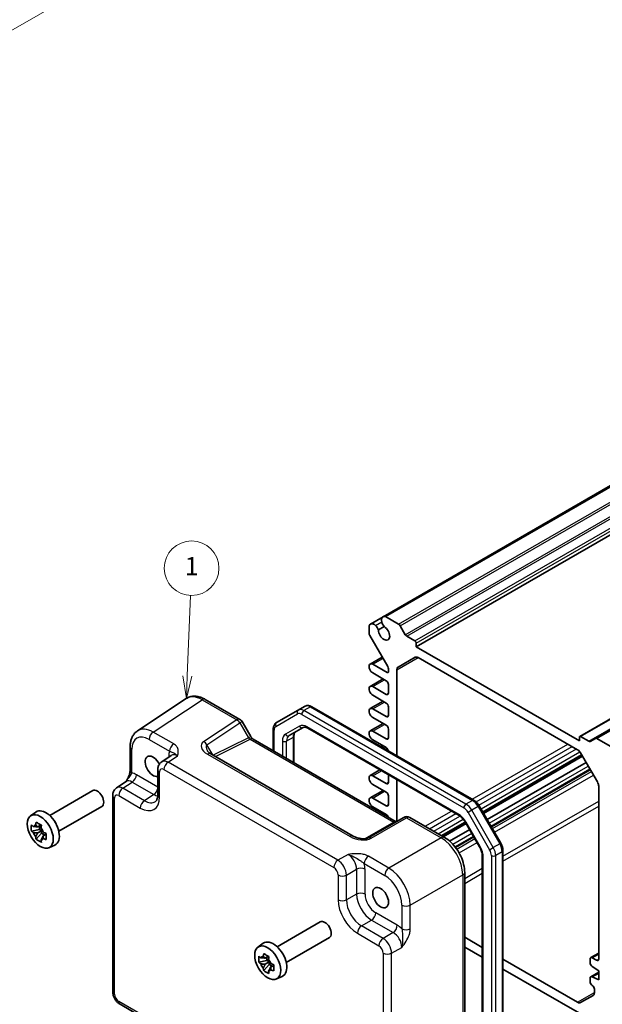
# Model space of a CAD drawing. Units: millimetres. Extents: x 22 to 3180, y 12 to 714.
# Drawn here: x 266 to 362, y 153 to 316 of the extents above; entities that cross this region are included whole.
import ezdxf

# ---------------------------------------------------------------- set-up
doc = ezdxf.new("R2010")
doc.units = ezdxf.units.MM
doc.header["$LTSCALE"] = 1.5
doc.layers.get('Defpoints').update_dxf_attribs({"lineweight": 25})
for name, color, linetype, lineweight in [('Dimension (ISO)', 7, 'Continuous', 18), ('Visible (ISO)', 7, 'Continuous', 35), ('Visible Narrow (ISO)', 7, 'Continuous', 25)]:
    doc.layers.add(name, color=color, linetype=linetype, lineweight=lineweight)
doc.layers.add('Symbol (TK)', color=100, linetype='Continuous', lineweight=18, true_color=0x00ff3f)
doc.styles.add('Note Text (TK)', font='MS PGothic.ttf')
doc.styles.add('Note Text (TK2)', font='MS PGothic.ttf')
doc.dimstyles.new('Default - Method 1b (TK)', dxfattribs={"dimscale": 1.5, "dimtxt": 2.5, "dimasz": 2.5, "dimexe": 1, "dimexo": 1.5, "dimgap": 1, "dimtad": 1, "dimtoh": 1, "dimrnd": 1e-08, "dimdsep": 46, "dimtxsty": 'Note Text (TK)', "dimcen": 0.09, "dimdle": 5, "dimclrd": 100, "dimclre": 100, "dimclrt": 7, "dimadec": 1, "dimazin": 1, "dimtfac": 1, "dimtmove": 0, "dimatfit": 3, "dimfxl": 1, "dimtolj": 1, "dimlwd": -1, "dimlwe": -1, "dimarcsym": 0})

# ---------------------------------------------------------------- blocks, each defined once
blk = doc.blocks.new('バルーン1')
at = {"layer": 'Symbol (TK)', "color": 100, "true_color": 0x00ff40}
for p, q in [((195.83, 138.38), (196.19, 147.22)), ((195.33, 138.4), (195.73, 135.88)), ((195.83, 138.38), (195.73, 135.88)), ((195.73, 135.88), (196.33, 138.36))]:
    blk.add_line(p, q, dxfattribs=at)
at = {"layer": 'Symbol (TK)'}
blk.add_circle((196.31, 150.21), 3, dxfattribs=at)
at = {"layer": 'Symbol (TK)', "color": 7, "insert": (196.31, 150.18), "char_height": 2, "attachment_point": 5, "style": 'Note Text (TK2)'}
blk.add_mtext('1', dxfattribs=at)
blk = doc.blocks.new('*D11')
at = {"layer": 'Defpoints', "color": 0, "transparency": 16777216}
for p in [(234.63, 351.23), (217.22, 341.18), (261.98, 312.34)]:
    blk.add_point(p, dxfattribs=at)
at = {"layer": 'Dimension (ISO)', "color": 100, "transparency": 16777216}
for p, q in [((219.54, 342.52), (236.18, 352.12)), ((281.43, 327.21), (237.97, 349.52)), ((264.3, 313.68), (286.31, 326.39))]:
    blk.add_line(p, q, dxfattribs=at)
for points in [[(238.25, 350.07), (237.68, 348.96), (234.63, 351.23)], [(281.72, 327.77), (281.15, 326.65), (284.77, 325.5)]]:
    blk.add_solid(points, dxfattribs=at)
at = {"layer": 'Dimension (ISO)', "color": 7, "transparency": 16777216, "insert": (253.96, 344.65), "char_height": 3.75, "attachment_point": 4, "rotation": 332.8301, "style": 'Note Text (TK)'}
blk.add_mtext('\\A1;{\\H0.787x;\\Q32.83;\\W0.822;65.8}', dxfattribs=at)

msp = doc.modelspace()

# ---------------------------------------------------------------- linework, layer by layer
at = {"layer": 'Visible (ISO)'}
for p, q in [((325.9997, 217.3295), (491.4627, 312.8596)), ((326.3863, 217.3616), (491.8492, 312.8917)), ((331.4683, 212.3862), (496.9313, 307.9163)), ((358.4005, 197.5817), (523.8635, 293.1118)), ((360.9925, 197.2621), (526.4555, 292.7922)), ((323.9112, 216.1237), (325.9997, 217.3295)), ((328.5641, 216.1042), (326.3863, 217.3616)), ((323.6901, 215.805), (323.6901, 214.5966)), ((323.7937, 214.2481), (326.7686, 209.0955)), ((325.2386, 215.1397), (326.1882, 215.6879)), ((329.6677, 214.3619), (328.8141, 215.8403)), ((331.2562, 213.3252), (329.9177, 214.098)), ((331.4683, 212.3862), (331.4683, 212.9578)), ((358.3384, 196.8728), (331.4683, 212.3862)), ((323.8714, 209.5208), (325.8601, 210.669)), ((326.66, 208.12), (324.3089, 209.4775)), ((328.4934, 209.0357), (331.2612, 210.6337)), ((331.7612, 210.5841), (358.0455, 195.4089)), ((324.3089, 208.0486), (326.5186, 206.7728)), ((326.8721, 208.747), (326.8721, 208.2425)), ((328.2863, 194.3883), (328.2863, 208.5779)), ((323.8714, 205.8466), (325.9971, 207.0739)), ((326.8721, 206.1604), (326.8721, 204.7316)), ((326.5186, 204.5274), (324.3089, 205.8032)), ((293.5882, 203.8218), (285.5357, 198.4998)), ((296.7071, 203.6975), (302.4263, 200.3955)), ((323.8714, 202.1723), (325.9971, 203.3996)), ((324.3089, 204.3744), (326.5186, 203.0986)), ((312.0122, 201.9359), (308.4566, 199.8831)), ((313.0729, 202.5483), (312.0122, 201.9359)), ((314.2729, 202.479), (340.9613, 187.0704)), ((326.5186, 200.8532), (324.3089, 202.129)), ((326.8721, 202.4862), (326.8721, 201.0573)), ((302.7923, 200.0295), (304.1994, 197.5924)), ((323.8714, 198.4981), (325.9971, 199.7254)), ((324.3089, 200.7001), (326.5186, 199.4243)), ((307.9166, 195.2415), (307.9166, 198.8092)), ((310.5279, 197.7303), (312.8409, 199.0657)), ((313.5909, 198.9419), (338.522, 184.5479)), ((326.5186, 197.179), (324.3089, 198.4548)), ((326.8721, 198.812), (326.8721, 197.3831)), ((304.5847, 197.1652), (328.1792, 183.5429)), ((311.3208, 197.6313), (311.3208, 193.2761)), ((324.3089, 197.0259), (326.5186, 195.7501)), ((358.3384, 197.4443), (358.3384, 196.8728)), ((359.889, 196.794), (358.5505, 197.5668)), ((360.9925, 197.2621), (360.139, 196.7693)), ((363.4204, 195.9799), (361.2425, 197.2373)), ((284.3279, 195.8775), (284.3279, 191.9704)), ((325.7016, 195.8806), (325.9971, 196.0512)), ((358.5455, 194.8811), (361.3132, 190.0872)), ((291.1062, 194.4552), (289.5376, 193.4185)), ((321.0796, 181.176), (297.6022, 194.7307)), ((342.4756, 185.055), (358.7828, 194.47)), ((342.5615, 184.9063), (358.8687, 194.3212)), ((343.1448, 183.8959), (359.4521, 193.3108)), ((288.8992, 192.1373), (288.8992, 188.0373)), ((323.8714, 191.1496), (325.4794, 192.0781)), ((343.8368, 182.6974), (360.144, 192.1123)), ((282.1002, 189.1245), (283.6688, 190.1612)), ((326.5186, 189.8305), (324.3089, 191.1063)), ((326.8721, 191.274), (326.8721, 190.0346)), ((328.2863, 183.6047), (328.2863, 190.4575)), ((271.08, 184.5603), (278.1803, 188.6596)), ((323.8714, 187.4754), (325.9971, 188.7027)), ((324.3089, 189.6774), (326.5186, 188.4016)), ((361.5203, 189.3902), (361.5203, 160.9061)), ((281.4618, 155.5292), (281.4618, 187.8433)), ((326.5186, 186.1563), (324.3089, 187.4321)), ((326.8721, 187.7893), (326.8721, 186.3604)), ((267.9166, 184.5011), (268.7756, 185.1281)), ((272.58, 181.9622), (279.6803, 186.0616)), ((324.3089, 186.0032), (326.5186, 184.7274)), ((325.8016, 184.9156), (325.9971, 185.0285)), ((341.8443, 186.1484), (345.4, 179.9899)), ((329.3976, 184.2463), (323.5432, 180.8663)), ((330.3976, 184.2463), (336.1168, 180.9443)), ((335.7363, 181.164), (339.5989, 183.3942)), ((339.589, 183.4114), (341.9019, 179.4052)), ((269.3797, 182.2711), (268.0716, 181.9962)), ((269.636, 183.0016), (269.1098, 182.6978)), ((269.1098, 181.6908), (269.7473, 182.0588)), ((269.3797, 182.8536), (269.3797, 182.2711)), ((269.7473, 182.0588), (269.3797, 182.2711)), ((269.7473, 181.6343), (269.7473, 182.0588)), ((335.908, 181.0649), (339.6848, 183.2454)), ((336.9693, 180.3304), (340.2682, 182.235)), ((268.8552, 180.639), (269.7473, 181.6343)), ((269.7473, 181.6343), (270.2518, 181.3431)), ((270.5081, 181.4911), (269.9819, 181.1873)), ((337.9358, 179.2904), (340.9601, 181.0365)), ((270.9471, 179.2522), (271.9195, 179.6826)), ((345.7569, 178.7642), (345.7569, 144.681)), ((342.3527, 177.9129), (342.3527, 145.859)), ((339.4435, 175.1823), (339.4435, 129.6758)), ((308.5566, 162.9231), (315.6569, 167.0225)), ((310.0566, 160.325), (317.1569, 164.4244)), ((342.3527, 162.8278), (339.4435, 164.5074)), ((305.3933, 162.864), (306.2522, 163.491)), ((339.4435, 162.8744), (342.3527, 161.1948)), ((307.1127, 161.3644), (306.5865, 161.0606)), ((306.8564, 161.2164), (306.8564, 160.6339)), ((358.0455, 153.7676), (345.7569, 160.8624)), ((360.1061, 160.9061), (360.1061, 160.2937)), ((360.2097, 161.135), (361.5203, 161.8917)), ((361.1668, 160.702), (360.4597, 161.1102)), ((306.8564, 160.6339), (305.5483, 160.359)), ((306.3319, 159.0018), (307.224, 159.9972)), ((306.5865, 160.0536), (307.224, 160.4217)), ((307.224, 160.4217), (306.8564, 160.6339)), ((307.224, 159.9972), (307.224, 160.4217)), ((307.224, 159.9972), (307.7285, 159.7059)), ((307.9848, 159.8539), (307.4586, 159.5501)), ((345.7569, 159.2294), (358.3384, 151.9655)), ((360.4597, 159.6814), (361.5203, 158.9465)), ((308.4237, 157.6151), (309.3962, 158.0455)), ((360.1061, 157.7626), (360.1061, 157.1502)), ((360.2097, 157.9915), (361.5203, 158.7482)), ((360.4597, 157.9667), (361.5203, 158.5791)), ((361.5203, 157.4768), (360.4597, 157.9667)), ((361.5203, 158.9465), (361.5203, 157.4768)), ((360.8132, 155.9255), (360.8132, 155.3655)), ((360.6061, 154.9078), (358.5455, 153.718)), ((282.6684, 153.4392), (286.2191, 151.3892))]:
    msp.add_line(p, q, dxfattribs=at)
for centre, start, end in [((301.9263, 199.5295), 30, 60), ((329.8976, 183.3803), 60, 120)]:
    msp.add_arc(centre, 1, start, end, dxfattribs=at)
for centre, major_axis, start_param, end_param in [((324.5104, 215.0859), (-0.5992, 1.0378), 5.22780151, 6.81497033), ((324.5305, 215.13), (-0.5625, 0.9743), 4.40003276, 5.23598776), ((326.5989, 216.2917), (-0.5992, 1.0378), 5.75140029, 7.3385691), ((326.5506, 216.2963), (0.5625, -0.9743), 4.1887902, 5.0247452), ((328.5641, 215.6959), (-0.25, 0.433), 4.71238898, 5.49778714), ((324.0437, 214.3924), (0.25, -0.433), 3.92699082, 4.71238898), ((326.165, 214.6316), (0.6553, -1.1349), 3.95199293, 8.61437768), ((329.9177, 214.5062), (-0.25, 0.433), 1.57079633, 2.35619449), ((331.2562, 213.0803), (-0.15, 0.2598), 3.92699082, 5.49778714), ((324.3089, 208.763), (-0.4375, 0.7578), 5.49778714, 8.6393798), ((331.7612, 209.7676), (-0.5, 0.866), 5.49778714, 6.28318531), ((326.66, 208.365), (0.15, -0.2598), 5.49778714, 7.06858347), ((326.5186, 208.9511), (0.25, -0.433), 0.78539816, 1.57079633), ((328.9934, 208.1697), (-0.5, 0.866), 0, 0.78539816), ((326.5186, 206.3646), (0.25, -0.433), 0.78539816, 2.35619449), ((324.3089, 205.0888), (-0.4375, 0.7578), 5.49778714, 8.6393798), ((326.5186, 204.9357), (0.25, -0.433), 5.49778714, 7.06858347), ((326.5186, 202.6903), (0.25, -0.433), 0.78539816, 2.35619449), ((324.3089, 201.4146), (-0.4375, 0.7578), 5.49778714, 8.6393798), ((326.5186, 201.2615), (0.25, -0.433), 5.49778714, 7.06858347), ((324.3089, 197.7403), (-0.4375, 0.7578), 5.49778714, 8.6393798), ((326.5186, 199.0161), (0.25, -0.433), 0.78539816, 2.35619449), ((326.5186, 197.5872), (0.25, -0.433), 5.49778714, 7.06858347), ((358.5505, 197.3219), (-0.15, 0.2598), 5.49778714, 7.06858347), ((359.889, 197.2023), (0.25, -0.433), 5.49778714, 6.28318531), ((361.2425, 196.8291), (-0.25, 0.433), 5.49778714, 6.28318531), ((326.5186, 195.3419), (0.25, -0.433), 0.95035886, 2.35619449), ((358.0455, 194.5924), (0.5, -0.866), 1.57079633, 2.35619449), ((288.1227, 192.6678), (0.925, -1.6021), 1.45916595, 6.13330023), ((324.3089, 190.3919), (-0.4375, 0.7578), 5.49778714, 8.6393798), ((326.5186, 190.2388), (0.25, -0.433), 5.49778714, 7.06858347), ((360.8132, 189.7985), (0.5, -0.866), 0.78539816, 1.57079633), ((278.9303, 187.3606), (0.75, -1.299), 0, 3.14159265), ((326.5186, 187.9934), (0.25, -0.433), 0.78539816, 2.35619449), ((324.3089, 186.7176), (-0.4375, 0.7578), 5.49778714, 8.6393798), ((270.445, 182.4616), (-1.575, 2.728), 3.0796893, 6.34508866), ((326.5186, 186.5645), (0.25, -0.433), 5.49778714, 7.06858347), ((271.2864, 182.9474), (-0.75, 1.299), 4.42403758, 5.00074039), ((326.5186, 184.3192), (0.25, -0.433), 1.2488624, 2.35619449), ((269.2186, 181.7535), (-0.6599, 1.143), 5.98393332, 6.5824373), ((269.2186, 181.7535), (0.6599, -1.143), 1.27154434, 1.87004832), ((269.2186, 181.7535), (-0.6599, 1.143), 1.27154434, 1.87004832), ((269.2186, 181.7535), (0.6599, -1.143), 5.98393332, 6.5824373), ((316.4069, 165.7234), (0.75, -1.299), 0, 3.14159265), ((307.9217, 160.8245), (-1.575, 2.728), 3.0796893, 6.34508866), ((306.6952, 160.1164), (-0.6599, 1.143), 5.98393332, 6.5824373), ((306.6952, 160.1164), (0.6599, -1.143), 1.27154434, 1.87004832), ((308.7631, 161.3103), (-0.75, 1.299), 4.42403758, 5.00074039), ((360.4597, 160.702), (-0.25, 0.433), 5.49778714, 7.06858347), ((361.1668, 161.1102), (0.25, -0.433), 5.49778714, 7.06858347), ((306.6952, 160.1164), (-0.6599, 1.143), 1.27154434, 1.87004832), ((306.6952, 160.1164), (0.6599, -1.143), 5.98393332, 6.5824373), ((360.4597, 160.0896), (0.25, -0.433), 3.92699082, 5.49778714), ((360.4597, 157.5585), (-0.25, 0.433), 5.49778714, 7.06858347), ((360.4597, 156.9461), (0.25, -0.433), 3.92699082, 5.49778714), ((360.4597, 156.1296), (0.25, -0.433), 0.78539816, 2.35619449), ((360.1061, 155.7738), (0.5, -0.866), 0, 0.78539816), ((358.0455, 154.5841), (0.5, -0.866), 5.49778714, 6.28318531)]:
    msp.add_ellipse(centre, major_axis=major_axis, ratio=0.57735027, start_param=start_param, end_param=end_param, dxfattribs=at)
for centre, major_axis in [((269.5258, 181.9309), (1.5181, -2.6295)), ((325.5993, 171.0307), (-0.925, 1.6021)), ((307.0024, 160.2937), (1.5181, -2.6295))]:
    msp.add_ellipse(centre, major_axis=major_axis, ratio=0.57735027, dxfattribs=at)
for points, knots in [([(296.7071, 203.6975), (296.5114, 203.8105), (296.3108, 203.9079), (295.9004, 204.0664), (295.6906, 204.1276), (295.2639, 204.2063), (295.0468, 204.2238), (294.6122, 204.2057), (294.3945, 204.1698), (293.9745, 204.0389), (293.7725, 203.9436), (293.5882, 203.8218)], [-0.784789176, -0.784789176, -0.784789176, -0.784789176, -0.620858515, -0.620858515, -0.456927853, -0.456927853, -0.292997192, -0.292997192, -0.129066531, -0.129066531, 0.03486413, 0.03486413, 0.03486413, 0.03486413]), ([(313.0729, 202.5483), (313.1488, 202.5921), (313.2307, 202.6254), (313.3982, 202.6692), (313.4837, 202.6799), (313.6522, 202.6817), (313.7353, 202.673), (313.8968, 202.6404), (313.9753, 202.6164), (314.1276, 202.5564), (314.2014, 202.5202), (314.2729, 202.479)], [0.785398163, 0.785398163, 0.785398163, 0.785398163, 0.942477796, 0.942477796, 1.099557429, 1.099557429, 1.256637061, 1.256637061, 1.413716694, 1.413716694, 1.570796327, 1.570796327, 1.570796327, 1.570796327]), ([(307.9166, 198.8092), (307.9166, 198.8917), (307.9222, 198.9737), (307.9463, 199.1356), (307.9649, 199.2156), (308.0174, 199.3718), (308.0514, 199.4481), (308.1372, 199.5931), (308.1892, 199.6618), (308.3109, 199.7849), (308.3807, 199.8392), (308.4566, 199.8831)], [6.283185307, 6.283185307, 6.283185307, 6.283185307, 6.44026494, 6.44026494, 6.597344573, 6.597344573, 6.754424205, 6.754424205, 6.911503838, 6.911503838, 7.068583471, 7.068583471, 7.068583471, 7.068583471]), ([(284.3279, 195.8775), (284.3279, 196.0842), (284.3413, 196.288), (284.3978, 196.6873), (284.441, 196.8828), (284.5611, 197.2617), (284.6381, 197.4451), (284.83, 197.7929), (284.9451, 197.9572), (285.2136, 198.2551), (285.3671, 198.3884), (285.5357, 198.4998)], [-0.784789176, -0.784789176, -0.784789176, -0.784789176, -0.634804167, -0.634804167, -0.484819157, -0.484819157, -0.334834148, -0.334834148, -0.184849139, -0.184849139, -0.03486413, -0.03486413, -0.03486413, -0.03486413]), ([(311.5886, 198.3427), (311.5624, 198.3276), (311.5381, 198.309), (311.49, 198.2604), (311.4663, 198.2302), (311.4211, 198.1538), (311.3997, 198.1075), (311.3629, 197.9982), (311.3476, 197.935), (311.3266, 197.7937), (311.3208, 197.7155), (311.3208, 197.6313)], [5.497787144, 5.497787144, 5.497787144, 5.497787144, 5.654866776, 5.654866776, 5.811946409, 5.811946409, 5.969026042, 5.969026042, 6.126105675, 6.126105675, 6.283185307, 6.283185307, 6.283185307, 6.283185307]), ([(312.8409, 199.0657), (312.8671, 199.0808), (312.8953, 199.0926), (312.9614, 199.1099), (312.9994, 199.1153), (313.0882, 199.1163), (313.139, 199.1118), (313.2521, 199.0889), (313.3144, 199.0706), (313.4474, 199.0181), (313.518, 198.984), (313.5909, 198.9419)], [0.785398163, 0.785398163, 0.785398163, 0.785398163, 0.942477796, 0.942477796, 1.099557429, 1.099557429, 1.256637061, 1.256637061, 1.413716694, 1.413716694, 1.570796327, 1.570796327, 1.570796327, 1.570796327]), ([(304.5847, 197.1652), (304.5684, 197.1746), (304.5474, 197.1883), (304.5001, 197.2242), (304.4737, 197.2466), (304.4187, 197.299), (304.39, 197.3292), (304.3329, 197.3958), (304.3044, 197.4322), (304.2498, 197.5095), (304.2237, 197.5504), (304.1994, 197.5924)], [0.784789176, 0.784789176, 0.784789176, 0.784789176, 0.941990606, 0.941990606, 1.099192036, 1.099192036, 1.256393466, 1.256393466, 1.413594897, 1.413594897, 1.570796327, 1.570796327, 1.570796327, 1.570796327]), ([(297.064, 195.1968), (297.0743, 195.1788), (297.0894, 195.1559), (297.1301, 195.1033), (297.1558, 195.0735), (297.2181, 195.0099), (297.2546, 194.976), (297.3378, 194.9067), (297.3845, 194.8711), (297.4869, 194.8003), (297.5426, 194.765), (297.6022, 194.7307)], [1.004661954, 1.004661954, 1.004661954, 1.004661954, 1.127757895, 1.127757895, 1.250853837, 1.250853837, 1.373949779, 1.373949779, 1.49704572, 1.49704572, 1.620141662, 1.620141662, 1.620141662, 1.620141662]), ([(288.8992, 192.1373), (288.8992, 192.2214), (288.9046, 192.3073), (288.9294, 192.4826), (288.9488, 192.572), (289.0062, 192.7531), (289.0443, 192.8448), (289.1439, 193.0253), (289.2056, 193.1141), (289.3543, 193.279), (289.4413, 193.3549), (289.5376, 193.4185)], [-0.784789176, -0.784789176, -0.784789176, -0.784789176, -0.634804167, -0.634804167, -0.484819157, -0.484819157, -0.334834148, -0.334834148, -0.184849139, -0.184849139, -0.03486413, -0.03486413, -0.03486413, -0.03486413]), ([(284.3279, 191.9704), (284.3279, 191.9), (284.3216, 191.8146), (284.2907, 191.6125), (284.264, 191.494), (284.1909, 191.2457), (284.1441, 191.115), (284.0336, 190.8495), (283.9702, 190.7153), (283.8303, 190.4464), (283.7535, 190.3113), (283.6669, 190.1682), (283.6627, 190.1613), (283.6585, 190.1544)], [0, 0, 0, 0, 0.04681928, 0.04681928, 0.099832521, 0.099832521, 0.152845763, 0.152845763, 0.205859005, 0.205859005, 0.258872246, 0.258872246, 0.261549265, 0.261549265, 0.261549265, 0.261549265]), ([(281.4618, 187.8433), (281.4618, 187.9274), (281.4672, 188.0133), (281.492, 188.1886), (281.5114, 188.2781), (281.5688, 188.4591), (281.6068, 188.5508), (281.7065, 188.7313), (281.7682, 188.8201), (281.9169, 188.9851), (282.0039, 189.0609), (282.1002, 189.1245)], [-0.784789176, -0.784789176, -0.784789176, -0.784789176, -0.634804167, -0.634804167, -0.484819157, -0.484819157, -0.334834148, -0.334834148, -0.184849139, -0.184849139, -0.03486413, -0.03486413, -0.03486413, -0.03486413]), ([(288.4937, 186.86), (288.53, 186.884), (288.5649, 186.9135), (288.6359, 186.9923), (288.6719, 187.0418), (288.7415, 187.1679), (288.775, 187.2445), (288.8325, 187.4262), (288.8566, 187.5311), (288.89, 187.7665), (288.8992, 187.8968), (288.8992, 188.0373)], [0.03486413, 0.03486413, 0.03486413, 0.03486413, 0.184849139, 0.184849139, 0.334834148, 0.334834148, 0.484819157, 0.484819157, 0.634804167, 0.634804167, 0.784789176, 0.784789176, 0.784789176, 0.784789176]), ([(340.9613, 187.0704), (341.0328, 187.0291), (341.1019, 186.9827), (341.2356, 186.8811), (341.3001, 186.8259), (341.4241, 186.7078), (341.4835, 186.6449), (341.5969, 186.5128), (341.6508, 186.4434), (341.7524, 186.2996), (341.8001, 186.225), (341.8443, 186.1484)], [1.570796327, 1.570796327, 1.570796327, 1.570796327, 1.727875959, 1.727875959, 1.884955592, 1.884955592, 2.042035225, 2.042035225, 2.199114858, 2.199114858, 2.35619449, 2.35619449, 2.35619449, 2.35619449]), ([(268.7825, 182.9581), (268.7833, 182.9645), (268.7841, 182.9708), (268.8052, 183.1342), (268.8287, 183.2939), (268.8552, 183.4556)], [3.6709777286, 3.6709777286, 3.6709777286, 3.6709777286, 3.6730496427, 3.6730496427, 3.7240960848, 3.7240960848, 3.7240960848, 3.7240960848]), ([(268.8552, 183.4556), (268.9951, 183.3685), (269.1385, 183.2828), (269.4141, 183.1237), (269.567, 183.0384), (269.7273, 182.9521)], [3.306042064, 3.306042064, 3.306042064, 3.306042064, 3.364488438, 3.364488438, 3.422934811, 3.422934811, 3.422934811, 3.422934811]), ([(338.522, 184.5479), (338.5949, 184.5058), (338.6701, 184.4557), (338.8217, 184.3405), (338.898, 184.2754), (339.0487, 184.1319), (339.1231, 184.0535), (339.267, 183.8857), (339.3366, 183.7963), (339.4686, 183.6093), (339.5311, 183.5117), (339.589, 183.4114)], [1.570796327, 1.570796327, 1.570796327, 1.570796327, 1.727875959, 1.727875959, 1.884955592, 1.884955592, 2.042035225, 2.042035225, 2.199114858, 2.199114858, 2.35619449, 2.35619449, 2.35619449, 2.35619449]), ([(268.0716, 181.9962), (268.0566, 182.1664), (268.0497, 182.336), (268.0497, 182.6542), (268.0566, 182.8267), (268.0716, 183.0032)], [3.306042064, 3.306042064, 3.306042064, 3.306042064, 3.364488438, 3.364488438, 3.422934811, 3.422934811, 3.422934811, 3.422934811]), ([(268.0716, 183.0032), (268.1718, 182.9147), (268.2749, 182.8281), (268.3848, 182.7403), (268.3891, 182.7369), (268.3934, 182.7335)], [3.3902508719, 3.3902508719, 3.3902508719, 3.3902508719, 3.441297314, 3.441297314, 3.443369228, 3.443369228, 3.443369228, 3.443369228]), ([(268.3934, 181.7264), (268.3891, 181.7299), (268.3848, 181.7333), (268.2749, 181.821), (268.1718, 181.9077), (268.0716, 181.9962)], [3.6709777286, 3.6709777286, 3.6709777286, 3.6709777286, 3.6730496427, 3.6730496427, 3.7240960848, 3.7240960848, 3.7240960848, 3.7240960848]), ([(269.7273, 182.9521), (269.7008, 182.7904), (269.6773, 182.6307), (269.6562, 182.4673), (269.6554, 182.461), (269.6546, 182.4546)], [3.3902508719, 3.3902508719, 3.3902508719, 3.3902508719, 3.441297314, 3.441297314, 3.443369228, 3.443369228, 3.443369228, 3.443369228]), ([(270.0437, 181.7806), (270.0496, 181.7782), (270.0555, 181.7757), (270.2076, 181.7122), (270.3576, 181.6527), (270.5109, 181.5949)], [3.6709777286, 3.6709777286, 3.6709777286, 3.6709777286, 3.6730496427, 3.6730496427, 3.7240960848, 3.7240960848, 3.7240960848, 3.7240960848]), ([(268.8552, 180.639), (268.8287, 180.77), (268.8052, 180.9026), (268.7841, 181.0416), (268.7833, 181.0471), (268.7825, 181.0525)], [3.3902508719, 3.3902508719, 3.3902508719, 3.3902508719, 3.441297314, 3.441297314, 3.443369228, 3.443369228, 3.443369228, 3.443369228]), ([(269.7273, 180.1355), (269.567, 180.2107), (269.4141, 180.291), (269.1385, 180.45), (268.9951, 180.5409), (268.8552, 180.639)], [3.306042064, 3.306042064, 3.306042064, 3.306042064, 3.364488438, 3.364488438, 3.422934811, 3.422934811, 3.422934811, 3.422934811]), ([(269.6546, 180.549), (269.6554, 180.5436), (269.6562, 180.5381), (269.6773, 180.3991), (269.7008, 180.2665), (269.7273, 180.1355)], [3.6709777286, 3.6709777286, 3.6709777286, 3.6709777286, 3.6730496427, 3.6730496427, 3.7240960848, 3.7240960848, 3.7240960848, 3.7240960848]), ([(270.5109, 180.5879), (270.3576, 180.6457), (270.2076, 180.7052), (270.0555, 180.7687), (270.0496, 180.7712), (270.0437, 180.7736)], [3.3902508719, 3.3902508719, 3.3902508719, 3.3902508719, 3.441297314, 3.441297314, 3.443369228, 3.443369228, 3.443369228, 3.443369228]), ([(270.5109, 181.5949), (270.5055, 181.4129), (270.5029, 181.2378), (270.5029, 180.9196), (270.5055, 180.7525), (270.5109, 180.5879)], [3.306042064, 3.306042064, 3.306042064, 3.306042064, 3.364488438, 3.364488438, 3.422934811, 3.422934811, 3.422934811, 3.422934811]), ([(321.0796, 181.176), (321.2316, 181.0882), (321.4111, 181.0054), (321.7974, 180.868), (322.004, 180.8135), (322.413, 180.7413), (322.6153, 180.7237), (322.9501, 180.7244), (323.0885, 180.7369), (323.2844, 180.7718), (323.3536, 180.7897), (323.4518, 180.8226), (323.4865, 180.8372), (323.5246, 180.8559), (323.5347, 180.8614), (323.5432, 180.8663)], [-1.62014166, -1.62014166, -1.62014166, -1.62014166, -1.3059824, -1.3059824, -0.99182313, -0.99182313, -0.67766387, -0.67766387, -0.41879531, -0.41879531, -0.24120759, -0.24120759, -0.10765195, -0.10765195, -0.04934534, -0.04934534, -0.04934534, -0.04934534]), ([(339.4435, 175.1823), (339.4435, 175.6149), (339.3851, 176.0602), (339.1693, 176.9523), (339.0115, 177.399), (338.6121, 178.2645), (338.3704, 178.6832), (337.8205, 179.4618), (337.5125, 179.8218), (336.8479, 180.4548), (336.4915, 180.728), (336.1168, 180.9443)], [-0.78478918, -0.78478918, -0.78478918, -0.78478918, -0.47087351, -0.47087351, -0.15695784, -0.15695784, 0.15695784, 0.15695784, 0.47087351, 0.47087351, 0.78478918, 0.78478918, 0.78478918, 0.78478918]), ([(341.9019, 179.4052), (341.9598, 179.3049), (342.0132, 179.202), (342.1091, 178.9941), (342.1517, 178.8892), (342.225, 178.6807), (342.2558, 178.5771), (342.3047, 178.3748), (342.3229, 178.2762), (342.347, 178.0873), (342.3527, 177.9971), (342.3527, 177.9129)], [2.35619449, 2.35619449, 2.35619449, 2.35619449, 2.513274123, 2.513274123, 2.670353756, 2.670353756, 2.827433388, 2.827433388, 2.984513021, 2.984513021, 3.141592654, 3.141592654, 3.141592654, 3.141592654]), ([(345.4, 179.9899), (345.4442, 179.9133), (345.4849, 179.8347), (345.5587, 179.6748), (345.5918, 179.5935), (345.6496, 179.4292), (345.6743, 179.3462), (345.7145, 179.1798), (345.7301, 179.0964), (345.7513, 178.9298), (345.7569, 178.8467), (345.7569, 178.7642)], [2.35619449, 2.35619449, 2.35619449, 2.35619449, 2.513274123, 2.513274123, 2.670353756, 2.670353756, 2.827433388, 2.827433388, 2.984513021, 2.984513021, 3.141592654, 3.141592654, 3.141592654, 3.141592654]), ([(305.5483, 160.359), (305.5333, 160.5292), (305.5263, 160.6989), (305.5263, 161.017), (305.5333, 161.1896), (305.5483, 161.366)], [3.306042064, 3.306042064, 3.306042064, 3.306042064, 3.364488438, 3.364488438, 3.422934811, 3.422934811, 3.422934811, 3.422934811]), ([(305.5483, 161.366), (305.6485, 161.2775), (305.7516, 161.1909), (305.8615, 161.1031), (305.8658, 161.0997), (305.8701, 161.0963)], [3.3902508719, 3.3902508719, 3.3902508719, 3.3902508719, 3.441297314, 3.441297314, 3.443369228, 3.443369228, 3.443369228, 3.443369228]), ([(306.2592, 161.3209), (306.26, 161.3273), (306.2608, 161.3337), (306.2818, 161.4971), (306.3053, 161.6568), (306.3319, 161.8185)], [3.6709777286, 3.6709777286, 3.6709777286, 3.6709777286, 3.6730496427, 3.6730496427, 3.7240960848, 3.7240960848, 3.7240960848, 3.7240960848]), ([(306.3319, 161.8185), (306.4718, 161.7314), (306.6152, 161.6457), (306.8907, 161.4866), (307.0436, 161.4012), (307.204, 161.3149)], [3.306042064, 3.306042064, 3.306042064, 3.306042064, 3.364488438, 3.364488438, 3.422934811, 3.422934811, 3.422934811, 3.422934811]), ([(307.204, 161.3149), (307.1774, 161.1533), (307.1539, 160.9936), (307.1329, 160.8302), (307.1321, 160.8238), (307.1313, 160.8174)], [3.3902508719, 3.3902508719, 3.3902508719, 3.3902508719, 3.441297314, 3.441297314, 3.443369228, 3.443369228, 3.443369228, 3.443369228]), ([(305.8701, 160.0893), (305.8658, 160.0927), (305.8615, 160.0961), (305.7516, 160.1839), (305.6485, 160.2705), (305.5483, 160.359)], [3.6709777286, 3.6709777286, 3.6709777286, 3.6709777286, 3.6730496427, 3.6730496427, 3.7240960848, 3.7240960848, 3.7240960848, 3.7240960848]), ([(306.3319, 159.0018), (306.3053, 159.1328), (306.2818, 159.2654), (306.2608, 159.4045), (306.26, 159.4099), (306.2592, 159.4153)], [3.3902508719, 3.3902508719, 3.3902508719, 3.3902508719, 3.441297314, 3.441297314, 3.443369228, 3.443369228, 3.443369228, 3.443369228]), ([(307.5204, 160.1435), (307.5263, 160.141), (307.5322, 160.1385), (307.6842, 160.0751), (307.8343, 160.0156), (307.9876, 159.9577)], [3.6709777286, 3.6709777286, 3.6709777286, 3.6709777286, 3.6730496427, 3.6730496427, 3.7240960848, 3.7240960848, 3.7240960848, 3.7240960848]), ([(307.9876, 158.9507), (307.8343, 159.0085), (307.6842, 159.0681), (307.5322, 159.1315), (307.5263, 159.134), (307.5204, 159.1365)], [3.3902508719, 3.3902508719, 3.3902508719, 3.3902508719, 3.441297314, 3.441297314, 3.443369228, 3.443369228, 3.443369228, 3.443369228]), ([(307.9876, 159.9577), (307.9821, 159.7757), (307.9796, 159.6006), (307.9796, 159.2825), (307.9821, 159.1154), (307.9876, 158.9507)], [3.306042064, 3.306042064, 3.306042064, 3.306042064, 3.364488438, 3.364488438, 3.422934811, 3.422934811, 3.422934811, 3.422934811]), ([(307.204, 158.4983), (307.0436, 158.5735), (306.8907, 158.6538), (306.6152, 158.8129), (306.4718, 158.9037), (306.3319, 159.0018)], [3.306042064, 3.306042064, 3.306042064, 3.306042064, 3.364488438, 3.364488438, 3.422934811, 3.422934811, 3.422934811, 3.422934811]), ([(307.1313, 158.9118), (307.1321, 158.9064), (307.1329, 158.901), (307.1539, 158.7619), (307.1774, 158.6293), (307.204, 158.4983)], [3.6709777286, 3.6709777286, 3.6709777286, 3.6709777286, 3.6730496427, 3.6730496427, 3.7240960848, 3.7240960848, 3.7240960848, 3.7240960848]), ([(282.6684, 153.4392), (282.5159, 153.5272), (282.3815, 153.6317), (282.1392, 153.8625), (282.0314, 153.989), (281.8408, 154.259), (281.758, 154.4025), (281.6194, 154.7026), (281.5637, 154.8592), (281.485, 155.1844), (281.4618, 155.3531), (281.4618, 155.5292)], [-0.78478918, -0.78478918, -0.78478918, -0.78478918, -0.47087351, -0.47087351, -0.15695784, -0.15695784, 0.15695784, 0.15695784, 0.47087351, 0.47087351, 0.78478918, 0.78478918, 0.78478918, 0.78478918])]:
    msp.add_open_spline(points, degree=3, knots=knots, dxfattribs=at)
for points, weights in [([(269.1098, 182.6978), (268.8418, 182.7218), (268.3934, 182.7335)], [1.34857665954, 1.22155355564, 1.03676136743]), ([(268.7825, 182.9581), (268.9966, 182.8112), (269.1098, 182.6978)], [1.03676136743, 1.22155355564, 1.34857665953]), ([(268.3934, 181.7264), (268.8418, 181.7148), (269.1098, 181.6908)], [1.03676136743, 1.22155355564, 1.34857665953]), ([(269.1098, 181.6908), (268.9966, 181.4467), (268.7825, 181.0525)], [1.34857665954, 1.22155355564, 1.03676136743]), ([(269.6546, 180.549), (269.8687, 180.9432), (269.9819, 181.1873)], [1.03676136743, 1.22155355564, 1.34857665953]), ([(269.9819, 181.1873), (270.0236, 181.0325), (270.0437, 180.7736)], [1.34857665954, 1.22155355564, 1.03676136743]), ([(306.5865, 161.0606), (306.3185, 161.0847), (305.8701, 161.0963)], [1.34857665954, 1.22155355564, 1.03676136743]), ([(306.2592, 161.3209), (306.4733, 161.174), (306.5865, 161.0606)], [1.03676136743, 1.22155355564, 1.34857665953]), ([(305.8701, 160.0893), (306.3185, 160.0776), (306.5865, 160.0536)], [1.03676136743, 1.22155355564, 1.34857665953]), ([(306.5865, 160.0536), (306.4733, 159.8095), (306.2592, 159.4153)], [1.34857665954, 1.22155355564, 1.03676136743]), ([(307.1313, 158.9118), (307.3454, 159.306), (307.4586, 159.5501)], [1.03676136743, 1.22155355564, 1.34857665953]), ([(307.4586, 159.5501), (307.5002, 159.3954), (307.5204, 159.1365)], [1.34857665954, 1.22155355564, 1.03676136743])]:
    msp.add_rational_spline(points, weights, degree=2, dxfattribs=at)
at = {"layer": 'Visible Narrow (ISO)'}
for p, q in [((328.5641, 216.1042), (494.0271, 311.6343)), ((328.8141, 215.8403), (494.2771, 311.3704)), ((329.6677, 214.3619), (495.1307, 309.892)), ((329.9177, 214.098), (495.3807, 309.6281)), ((331.2562, 213.3252), (496.7192, 308.8553)), ((331.4683, 212.9578), (496.9313, 308.4879)), ((358.5505, 197.5668), (524.0135, 293.0969)), ((359.889, 196.794), (525.352, 292.3241)), ((361.2425, 197.2373), (526.7055, 292.7674)), ((324.7364, 215.8984), (325.7822, 216.5022)), ((324.3089, 209.4775), (325.9882, 210.4471)), ((328.2863, 208.5779), (331.7612, 210.5841)), ((326.66, 208.12), (326.8721, 208.2425)), ((324.3089, 205.8032), (326.2534, 206.9259)), ((326.5186, 204.5274), (326.8721, 204.7316)), ((288.1299, 198.3113), (296.1824, 203.6333)), ((296.1824, 203.6333), (301.9016, 200.3313)), ((324.3089, 202.129), (326.2534, 203.2517)), ((308.353, 199.2459), (311.9087, 201.2988)), ((314.0229, 202.4542), (312.9622, 201.8418)), ((339.6506, 186.4332), (312.9622, 201.8418)), ((314.0229, 202.4542), (340.7113, 187.0456)), ((301.9016, 200.3313), (296.4423, 196.7231)), ((296.967, 196.2101), (302.4263, 199.8182)), ((302.4263, 199.8182), (302.7923, 200.0295)), ((302.4263, 199.8182), (303.8334, 197.3811)), ((312.6087, 201.2294), (339.2971, 185.8209)), ((326.5186, 200.8532), (326.8721, 201.0573)), ((291.5136, 196.3577), (288.1299, 198.3113)), ((308.0631, 195.1569), (308.0631, 198.6051)), ((312.2373, 199.2946), (309.9243, 197.9592)), ((338.4184, 184.7768), (313.4873, 199.1708)), ((324.3089, 198.4548), (326.2534, 199.5774)), ((287.4475, 197.1013), (290.8311, 195.1477)), ((303.8334, 197.3811), (298.0309, 194.4832)), ((298.3926, 194.2743), (304.1094, 197.1294)), ((303.8334, 197.3811), (304.1994, 197.5924)), ((304.1094, 197.1294), (327.7639, 183.4725)), ((309.4066, 196.8148), (309.4066, 194.3813)), ((311.1743, 197.4271), (310.1137, 196.8148)), ((310.1137, 193.973), (310.1137, 196.8148)), ((311.1743, 197.4271), (311.1743, 193.3607)), ((326.5186, 197.179), (326.8721, 197.3831)), ((284.6208, 191.5622), (284.6208, 195.4693)), ((297.9306, 194.5411), (296.967, 196.2101)), ((325.9579, 195.7326), (326.2534, 195.9032)), ((340.6657, 187.241), (356.4292, 196.3421)), ((341.3225, 186.8037), (357.1363, 195.9338)), ((341.7815, 186.2522), (357.8434, 195.5256)), ((342.1372, 185.6411), (358.4341, 195.0501)), ((290.5812, 193.347), (292.1301, 194.3707)), ((318.566, 177.19), (290.5812, 193.347)), ((290.6925, 194.3567), (290.6925, 194.1818)), ((297.0775, 194.6664), (320.5549, 181.1117)), ((342.4024, 185.1818), (358.7096, 194.5968)), ((289.1921, 187.629), (289.1921, 191.729)), ((289.8987, 192.137), (317.8836, 175.98)), ((324.3089, 191.1063), (325.7357, 191.9301)), ((343.4984, 183.2835), (359.8056, 192.6985)), ((343.7636, 182.8242), (360.0708, 192.2392)), ((344.006, 182.4042), (360.3132, 191.8192)), ((283.1437, 189.053), (284.6927, 190.0767)), ((284.6927, 190.0767), (288.2434, 188.0267)), ((288.8992, 189.2521), (285.3751, 191.2867)), ((326.5186, 189.8305), (326.8721, 190.0346)), ((344.3596, 181.7919), (360.6668, 191.2068)), ((286.6944, 187.003), (283.1437, 189.053)), ((324.3089, 187.4321), (326.2534, 188.5547)), ((281.7546, 155.1209), (281.7546, 187.435)), ((282.4613, 187.843), (286.012, 185.793)), ((288.2434, 188.0267), (286.6944, 187.003)), ((340.7113, 187.0456), (339.6506, 186.4332)), ((345.7569, 177.8397), (361.5203, 186.9408)), ((326.5186, 186.1563), (326.8721, 186.3604)), ((332.9382, 182.7795), (337.2616, 185.2756)), ((340.6006, 185.4304), (339.9971, 185.0819)), ((339.9971, 185.0819), (343.5527, 178.9234)), ((341.6613, 186.0428), (340.6006, 185.4304)), ((344.1563, 179.2718), (340.6006, 185.4304)), ((341.6613, 186.0428), (341.8443, 186.1484)), ((341.6613, 186.0428), (345.2169, 179.8842)), ((345.7569, 177.0232), (361.5203, 186.1243)), ((327.7639, 183.4725), (323.0202, 180.7337)), ((324.0185, 180.802), (329.8729, 184.182)), ((326.0579, 184.7676), (326.2534, 184.8805)), ((329.8729, 184.182), (335.5922, 180.88)), ((333.6453, 182.3713), (337.9687, 184.8674)), ((334.3524, 181.963), (338.6682, 184.4548)), ((335.0595, 181.5548), (339.2105, 183.9514)), ((335.5898, 181.2486), (339.5239, 183.5199)), ((339.589, 183.4114), (339.6684, 183.4573)), ((341.9814, 179.4511), (339.6684, 183.4573)), ((335.5922, 180.88), (326.9569, 175.8945)), ((337.4952, 179.8175), (340.6217, 181.6226)), ((337.8452, 179.4072), (340.8869, 181.1633)), ((338.1357, 179.015), (341.1293, 180.7434)), ((338.512, 178.4158), (341.4829, 180.131)), ((341.9019, 179.4052), (341.9814, 179.4511)), ((343.5527, 178.9234), (344.1563, 179.2718)), ((345.2169, 179.8842), (344.1563, 179.2718)), ((345.6104, 178.5601), (344.5498, 177.9477)), ((345.2169, 179.8842), (345.4, 179.9899)), ((345.6104, 178.5601), (345.6104, 144.4769)), ((320.227, 178.149), (318.566, 177.19)), ((326.9569, 175.8945), (323.5733, 177.848)), ((342.4992, 145.6548), (342.4992, 177.7087)), ((343.8427, 177.9477), (343.8427, 143.8646)), ((344.5498, 143.8646), (344.5498, 177.9477)), ((319.9793, 174.742), (321.6404, 175.701)), ((321.6404, 175.701), (321.6404, 171.601)), ((322.8908, 176.638), (326.2745, 174.6845)), ((323.0295, 171.587), (323.0295, 175.687)), ((339.4435, 174.1947), (342.3527, 175.8743)), ((318.5902, 174.756), (318.5902, 170.656)), ((319.9793, 170.642), (319.9793, 174.742)), ((330.4903, 169.7745), (339.1255, 174.76)), ((339.1255, 174.76), (339.1255, 129.2536)), ((339.4435, 173.3782), (342.3527, 175.0578)), ((321.6404, 171.601), (319.9793, 170.642)), ((329.1012, 169.7885), (329.1012, 165.8814)), ((330.4903, 165.8674), (330.4903, 169.7745)), ((322.4527, 166.358), (324.1137, 167.317)), ((324.1137, 167.317), (327.6644, 165.267)), ((328.3469, 166.477), (324.7962, 168.527)), ((326.0034, 164.308), (322.4527, 166.358)), ((321.7703, 165.148), (325.321, 163.098)), ((327.6644, 165.267), (326.0034, 164.308)), ((327.4167, 161.86), (329.0778, 162.819)), ((326.0276, 161.874), (326.0276, 129.5599)), ((327.4167, 129.5459), (327.4167, 161.86)), ((360.4597, 161.1102), (361.5203, 161.7226)), ((361.1668, 160.702), (361.5203, 160.9061)), ((358.0455, 153.7676), (360.8132, 155.3655)), ((286.012, 151.8469), (282.4613, 153.8969))]:
    msp.add_line(p, q, dxfattribs=at)
for centre, major_axis, ratio, start_param, end_param in [((296.2105, 199.5616), (-2.554, 4.303), 0.57687222, 5.49143688, 6.31109019), ((296.2071, 202.8315), (0.5, 0.866), 0.57735027, 0, 0.82030475), ((312.2622, 201.5029), (-0.25, 0.433), 0.81649658, 0, 1.57079633), ((312.6087, 200.0864), (-0.7, 1.2124), 0.57735027, 5.49778714, 6.28318531), ((312.9622, 200.2905), (-0.95, 1.6454), 0.57735027, 5.49778714, 6.28318531), ((312.9622, 201.4336), (0.25, 0.433), 0.57735027, 0.78539816, 2.35619449), ((314.0229, 200.9028), (-0.95, 1.6454), 0.57735027, 5.49778714, 6.28318531), ((314.0229, 202.0459), (0.25, 0.433), 0.57735027, 0, 0.78539816), ((301.9263, 199.5295), (0.5, 0.866), 0.57735027, 0, 0.82030475), ((301.9263, 199.5295), (0.5514, -0.8343), 0.5766475, 1.5359322, 2.32193935), ((308.7066, 199.4501), (-0.25, 0.433), 0.81649658, 0, 1.57079633), ((287.4509, 193.8313), (-2.0024, 3.4683), 0.5766475, 5.49839613, 7.06797448), ((288.158, 194.2396), (-2.554, 4.303), 0.57687222, 5.49143688, 6.31109019), ((288.1546, 197.5095), (0.5, 0.866), 0.57735027, 0.82030475, 2.35619449), ((308.4166, 198.8092), (-0.5, 0), 0.57735027, 0, 0.78539816), ((309.053, 198.0335), (-0.7, 1.2124), 0.57735027, 0, 0.78539816), ((312.5886, 196.6106), (-1, 1.7321), 0.57735027, 0, 0.78539816), ((313.4873, 197.1296), (-1.25, 2.1651), 0.57735027, 5.49778714, 6.28318531), ((312.5909, 199.4987), (0.25, -0.433), 0.81649658, 4.71238898, 6.28318531), ((313.8409, 199.3749), (-0.25, -0.433), 0.57735027, 5.49778714, 6.28318531), ((298.4423, 195.5684), (-2.3953, 0.6447), 0.54933224, 5.8311579, 7.40195423), ((296.467, 195.9214), (0.5514, -0.8343), 0.5766475, 1.5359322, 2.32193935), ((304.0834, 197.5254), (0.3026, -0.4048), 0.56844762, 4.64494834, 5.43095549), ((304.0847, 196.2992), (0.5, 0.866), 0.57735027, 0, 0.75049158), ((311.1743, 195.7941), (-1.25, 2.1651), 0.57735027, 0, 0.78539816), ((309.7601, 197.0189), (0.5, 0), 0.57735027, 3.92699082, 5.49778714), ((310.2779, 198.1633), (0.25, -0.433), 0.81649658, 4.71238898, 6.28318531), ((311.5279, 195.9983), (-1, 1.7321), 0.57735027, 0, 0.78539816), ((310.8208, 197.6313), (0.5, 0), 0.57735027, 5.49778714, 6.28318531), ((285.3279, 195.8775), (-1, 0), 0.57735027, 0, 0.78539816), ((292.8151, 193.1282), (-1.5018, 2.6012), 0.5766475, 0.42138141, 0.78478918), ((291.5382, 195.556), (0.5, 0.866), 0.57735027, 0.82030475, 2.35619449), ((298.467, 194.7667), (-1.5447, 1.4027), 0.38817725, 6.20884878, 7.1641654), ((297.1022, 193.8646), (0.5, 0.866), 0.57735027, 0, 0.82030475), ((290.6067, 191.7278), (-1.0521, 1.7016), 0.57699899, 5.48097469, 6.300628), ((290.6058, 192.5453), (-0.5, -0.866), 0.57735027, 3.9618974, 5.49778714), ((289.9854, 193.9485), (-1, 0), 0.57735027, 3.72446022, 3.92699082), ((292.108, 192.72), (-0.9501, 1.7661), 0.5755994, 5.5156912, 6.33534451), ((285.3279, 191.9704), (-1, 0), 0.57735027, 0, 0.78539816), ((285.3777, 188.8343), (-1.5018, 2.6012), 0.5766475, 5.49839613, 5.8618039), ((289.8992, 192.1373), (-1, 0), 0.57735027, 0, 0.78539816), ((289.8996, 191.3195), (-0.5006, 0.8671), 0.5766475, 5.49839613, 7.06797448), ((284.6706, 188.426), (-0.9501, 1.7661), 0.5755994, 5.5156912, 6.33534451), ((284.668, 190.8785), (0.5, 0.866), 0.57735027, 3.9618974, 5.49778714), ((283.1693, 187.4338), (-1.0521, 1.7016), 0.57699899, 5.48097469, 6.300628), ((283.1684, 188.2513), (-0.5, -0.866), 0.57735027, 3.9618974, 5.49778714), ((288.2187, 188.8285), (0.5, 0.866), 0.57735027, 3.9618974, 5.22235693), ((282.4618, 187.8433), (-1, 0), 0.57735027, 0, 0.78539816), ((282.4622, 187.0255), (-0.5006, 0.8671), 0.5766475, 5.49839613, 7.06797448), ((286.0081, 189.4717), (2.2527, -3.9019), 0.5766475, 5.49839613, 7.06797448), ((286.7191, 186.2013), (-0.5, -0.866), 0.57735027, 3.9618974, 5.49778714), ((286.7152, 189.88), (1.7011, -3.0669), 0.57613317, 5.50830113, 6.32795443), ((288.2166, 190.8722), (1.8031, -3.0023), 0.57693423, 5.48844981, 5.74888683), ((289.8992, 188.0373), (-1, 0), 0.57735027, 0, 0.78539816), ((340.7113, 186.6374), (0.25, 0.433), 0.57735027, 0, 0.78539816), ((340.7113, 185.4943), (0.95, -1.6454), 0.57735027, 1.57079633, 2.35619449), ((339.6506, 186.025), (0.25, 0.433), 0.57735027, 0.78539816, 2.35619449), ((339.2971, 184.6778), (0.7, -1.2124), 0.57735027, 1.57079633, 2.35619449), ((339.6506, 184.8819), (-0.95, 1.6454), 0.57735027, 4.71238898, 5.49778714), ((327.7392, 182.6422), (0.5, 0.866), 0.57735027, 0.12864615, 0.75049158), ((327.7405, 183.867), (0.25, -0.433), 0.50031879, 5.49717816, 6.28318531), ((329.8976, 183.3803), (-0.5, 0.866), 0.53637355, 5.49717816, 6.28318531), ((329.8976, 183.3803), (0.5, 0.866), 0.57735027, 0, 0.82030475), ((338.772, 184.981), (-0.25, -0.433), 0.57735027, 5.49778714, 6.28318531), ((338.4184, 182.7356), (-1.25, 2.1651), 0.57735027, 4.71238898, 5.49778714), ((320.5796, 180.3099), (0.5, 0.866), 0.57735027, 0, 0.82030475), ((322.0185, 181.9567), (2.4577, -0.6048), 0.52762857, 4.20976115, 5.78055748), ((324.0432, 180.0003), (-0.5, 0.866), 0.53637355, 5.49717816, 6.28318531), ((335.6168, 180.0783), (0.5, 0.866), 0.57735027, 0, 0.82030475), ((335.6134, 176.8123), (2.5, -4.3301), 0.56971783, 0.78600715, 2.3555855), ((340.7314, 178.7294), (-1.25, 2.1651), 0.57735027, 3.92699082, 4.71238898), ((342.8527, 178.5192), (0.7, -1.2124), 0.57735027, 0.78539816, 1.57079633), ((343.2063, 178.7234), (-0.95, 1.6454), 0.57735027, 3.92699082, 4.71238898), ((344.2669, 179.3357), (0.95, -1.6454), 0.57735027, 0.78539816, 1.57079633), ((345.2569, 178.7642), (0.5, 0), 0.57735027, 5.49778714, 6.28318531), ((318.5907, 176.3882), (-0.5, -0.866), 0.57735027, 3.9618974, 5.49778714), ((318.5898, 175.5717), (-1, 1.7321), 0.55721372, 3.9275998, 5.49717816), ((320.1998, 176.5012), (1, -1.7321), 0.59889407, 0.78600715, 2.3555855), ((323.598, 177.0463), (-0.5, -0.866), 0.57735027, 3.9618974, 5.49778714), ((342.8527, 177.9129), (-0.5, 0), 0.57735027, 0, 0.78539816), ((344.1962, 178.1518), (-0.5, 0), 0.57735027, 0.78539816, 2.35619449), ((317.8827, 175.1635), (0.5, -0.866), 0.5780539, 0.78600715, 2.3555855), ((322.3224, 175.2787), (1, 0), 0.57735027, 0.78539816, 2.32128791), ((320.9069, 176.9095), (-1.5, 2.5981), 0.5780539, 3.9275998, 4.29100757), ((326.9816, 175.0927), (-0.5, -0.866), 0.57735027, 3.9618974, 5.49778714), ((326.9782, 171.8267), (-2.5, 4.3301), 0.56971783, 3.9275998, 5.49717816), ((319.2973, 175.1642), (-1, 0), 0.57735027, 0.78539816, 2.32128791), ((326.271, 171.4185), (2, -3.4641), 0.5780539, 0.78600715, 2.3555855), ((338.4435, 175.1823), (1, 0), 0.57735027, 5.46288056, 6.28318531), ((319.2973, 171.0642), (-1, 0), 0.57735027, 0.78539816, 2.32128791), ((321.7741, 168.8222), (2.25, -3.8971), 0.5780539, 3.9275998, 5.49717816), ((322.4813, 169.2305), (-1.75, 3.0311), 0.58996257, 0.78600715, 2.3555855), ((322.3224, 171.1787), (1, 0), 0.57735027, 0.78539816, 2.32128791), ((324.0912, 170.16), (1.75, -3.0311), 0.56614523, 3.9275998, 5.49717816), ((324.7983, 170.5682), (-1.25, 2.1651), 0.5780539, 0.78600715, 2.3555855), ((329.8083, 170.1967), (-1, 0), 0.57735027, 0.78539816, 2.32128791), ((324.0891, 168.1187), (0.5, 0.866), 0.57735027, 3.9618974, 5.49778714), ((322.4774, 165.5562), (-0.5, -0.866), 0.57735027, 3.9618974, 5.49778714), ((327.6398, 166.0687), (0.5, 0.866), 0.57735027, 3.9618974, 5.49778714), ((328.3443, 164.0275), (-1.5, 2.5981), 0.5780539, 5.13377039, 5.49717816), ((329.8083, 166.2896), (1, 0), 0.57735027, 3.92699082, 5.46288056), ((326.0281, 163.5062), (-0.5, -0.866), 0.57735027, 3.9618974, 5.49778714), ((326.0272, 162.6897), (-1, 1.7321), 0.55721372, 3.9275998, 5.49717816), ((327.6372, 163.6192), (1, -1.7321), 0.59889407, 0.78600715, 2.3555855), ((325.3201, 162.2815), (0.5, -0.866), 0.5780539, 0.78600715, 2.3555855), ((326.7347, 162.2822), (-1, 0), 0.57735027, 0.78539816, 2.32128791), ((282.4618, 155.5292), (-1, 0), 0.57735027, 0, 0.78539816), ((282.4622, 154.7134), (-0.5, 0.866), 0.5780539, 0.78600715, 2.3555855), ((283.1684, 154.3052), (-0.5, -0.866), 0.57735027, 5.49778714, 6.28318531)]:
    msp.add_ellipse(centre, major_axis=major_axis, ratio=ratio, start_param=start_param, end_param=end_param, dxfattribs=at)
for points, knots in [([(290.8311, 195.1477), (290.8898, 195.1338), (290.9451, 195.1184), (291.0795, 195.0764), (291.152, 195.0494), (291.3299, 194.9786), (291.4279, 194.9397), (291.7042, 194.7859), (291.9093, 194.6424), (292.1301, 194.3707)], [-0.352938488, -0.352938488, -0.352938488, -0.352938488, -0.308741322, -0.308741322, -0.238025855, -0.238025855, -0.124881108, -0.124881108, 0.000638845, 0.000638845, 0.000638845, 0.000638845]), ([(292.1301, 194.3707), (292.2004, 194.6185), (292.2655, 194.8707), (292.2743, 195.3464), (292.2288, 195.5734), (292.0331, 195.9182), (291.9296, 196.0442), (291.7125, 196.2307), (291.6177, 196.2976), (291.5136, 196.3577)], [-0.000638845, -0.000638845, -0.000638845, -0.000638845, 0.124881108, 0.124881108, 0.238025855, 0.238025855, 0.308741322, 0.308741322, 0.352938488, 0.352938488, 0.352938488, 0.352938488]), ([(283.6589, 190.1546), (283.7049, 190.228), (283.7521, 190.2969), (283.8595, 190.4452), (283.9197, 190.5221), (284.0141, 190.6395), (284.0496, 190.6829), (284.1531, 190.809), (284.2179, 190.8879), (284.3699, 191.0835), (284.4468, 191.1945), (284.5583, 191.3932), (284.5965, 191.4813), (284.6208, 191.5622)], [-0.261679606, -0.261679606, -0.261679606, -0.261679606, -0.234244988, -0.234244988, -0.198887254, -0.198887254, -0.17678867, -0.17678867, -0.132591502, -0.132591502, -0.061876034, -0.061876034, 0, 0, 0, 0]), ([(323.5733, 177.848), (323.4691, 177.9082), (323.354, 177.9625), (323.0346, 178.0858), (322.8202, 178.1433), (322.2365, 178.2484), (321.8551, 178.2679), (321.0592, 178.2467), (320.6393, 178.1993), (320.227, 178.149)], [0, 0, 0, 0, 0.044197166, 0.044197166, 0.114912632, 0.114912632, 0.228057377, 0.228057377, 0.353577328, 0.353577328, 0.353577328, 0.353577328]), ([(320.227, 178.149), (320.6891, 178.0264), (321.1368, 177.793), (321.8154, 177.3955), (322.0813, 177.2244), (322.4532, 176.9776), (322.5811, 176.8889), (322.7667, 176.7462), (322.8322, 176.6919), (322.8908, 176.638)], [-0.353577328, -0.353577328, -0.353577328, -0.353577328, -0.228057377, -0.228057377, -0.114912632, -0.114912632, -0.044197166, -0.044197166, 0, 0, 0, 0]), ([(329.1012, 165.8814), (329.1185, 165.8036), (329.1328, 165.7198), (329.1636, 165.4877), (329.1765, 165.3326), (329.2042, 164.8871), (329.2194, 164.5712), (329.2244, 163.7848), (329.2026, 163.2804), (329.0778, 162.819)], [-0.352938488, -0.352938488, -0.352938488, -0.352938488, -0.308741321, -0.308741321, -0.238025854, -0.238025854, -0.124881107, -0.124881107, 0.000638847, 0.000638847, 0.000638847, 0.000638847]), ([(329.0778, 162.819), (329.3275, 163.1509), (329.5785, 163.4908), (329.9948, 164.1695), (330.1686, 164.5095), (330.3695, 165.0676), (330.4268, 165.282), (330.4798, 165.6203), (330.4903, 165.7471), (330.4903, 165.8674)], [-0.000638847, -0.000638847, -0.000638847, -0.000638847, 0.124881107, 0.124881107, 0.238025854, 0.238025854, 0.308741321, 0.308741321, 0.352938488, 0.352938488, 0.352938488, 0.352938488])]:
    msp.add_open_spline(points, degree=3, knots=knots, dxfattribs=at)

# ---------------------------------------------------------------- block references
at = {"layer": 'Symbol (TK)', "xscale": 1.5, "yscale": 1.5, "zscale": 1.5}
msp.add_blockref('バルーン1', (0, 0), dxfattribs=at)

# ---------------------------------------------------------------- dimensions: what is measured, and where the dimension line sits
at = {"layer": 'Dimension (ISO)', "color": 100, "true_color": 0x00ff3f}
dim = msp.add_linear_dim(base=(234.6314, 351.2302), p1=(261.9777, 312.3388), p2=(217.2178, 341.1765), angle=332.830104, text='{\\H0.787x;\\Q32.83;\\W0.822;65.8}', dimstyle='Default - Method 1b (TK)', override={"dimgap": 1, "dimtoh": 0, "dimdec": 2, "dimlfac": 1.238981, "dimpost": '', "dimtol": 0, "dimlim": 0, "dimtp": 0, "dimtm": 0, "dimtdec": 2, "dimtofl": 0, "dimatfit": 1}, dxfattribs=at)
dim.commit()
dim.dimension.update_dxf_attribs({"geometry": '*D11', "text_midpoint": (255.9587, 340.2837), "dimtype": 160})

doc.saveas('drawing.dxf')
